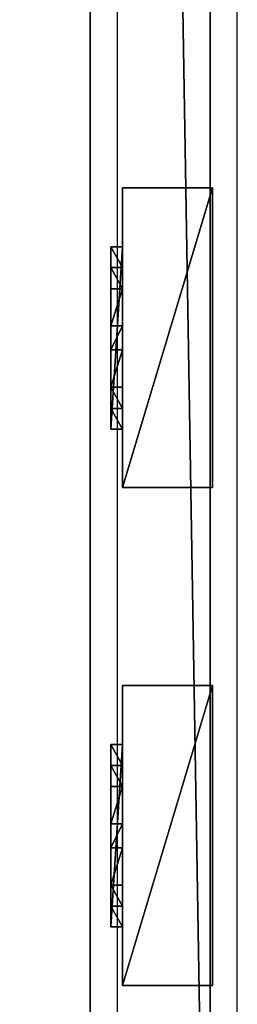
# Model space of a CAD drawing. Units: centimetres. Extents: x -656 to 657, y -428 to 428.
# Drawn here: x -628 to -621, y 102 to 135 of the extents above; entities that cross this region are included whole.
import ezdxf

# ---------------------------------------------------------------- set-up
doc = ezdxf.new("R2010")
doc.units = ezdxf.units.CM
doc.header["$LTSCALE"] = 2.54
doc.layers.get('0').update_dxf_attribs({"true_color": 0xff5454})
doc.layers.add('VP-EQ', color=7, linetype='Continuous', true_color=0x8a3492, plot=False)

# ---------------------------------------------------------------- blocks, each defined once
blk = doc.blocks.new('Grupuj_60')
at = {"color": 0}
mesh = blk.add_polyface(dxfattribs=at)
corners = [(4.301, 4.583), (0.283, 0), (0, 0.283), (4.583, 4.301)]
mesh.append_faces([[corners[k] for k in face] for face in [(0, 1, 2), (1, 0, 3)]], dxfattribs={"vtx0": -1, "color": 0})
mesh = blk.add_polyface(dxfattribs=at)
corners = [(0.49, 0.773, 2.979), (4.301, 4.583), (0, 0.283), (3.811, 4.093, 2.979), (3.313, 3.595, 4.093), (0.988, 1.271, 4.092), (1.867, 2.15, 4.526), (2.433, 2.716, 4.526)]
mesh.append_faces([[corners[k] for k in face] for face in [(0, 1, 2), (4, 6, 7)]], dxfattribs={"vtx0": -1, "color": 0})
mesh.append_faces([[corners[k] for k in face] for face in [(1, 0, 3), (3, 0, 4)]], dxfattribs={"vtx0": -1, "vtx1": -1, "color": 0})
mesh.append_faces([[corners[k] for k in face] for face in [(4, 0, 5), (4, 5, 6)]], dxfattribs={"vtx0": -1, "vtx2": -1, "color": 0})
mesh = blk.add_polyface(dxfattribs=at)
corners = [(4.093, 3.811, 2.979), (0.283, 0), (4.583, 4.301), (0.773, 0.49, 2.979), (3.595, 3.313, 4.093), (1.271, 0.988, 4.092), (2.15, 1.867, 4.526), (2.716, 2.433, 4.526)]
mesh.append_faces([[corners[k] for k in face] for face in [(0, 1, 2), (6, 4, 7)]], dxfattribs={"vtx0": -1, "color": 0})
mesh.append_faces([[corners[k] for k in face] for face in [(1, 0, 3), (3, 4, 5), (5, 4, 6)]], dxfattribs={"vtx0": -1, "vtx1": -1, "color": 0})
mesh.append_faces([[corners[k] for k in face] for face in [(3, 0, 4)]], dxfattribs={"vtx0": -1, "vtx2": -1, "color": 0})
mesh = blk.add_polyface(dxfattribs=at)
corners = [(4.583, 4.301), (3.811, 4.093, 2.979), (4.093, 3.811, 2.979), (4.301, 4.583)]
mesh.append_faces([[corners[k] for k in face] for face in [(0, 1, 2), (1, 0, 3)]], dxfattribs={"vtx0": -1, "color": 0})
mesh = blk.add_polyface(dxfattribs=at)
corners = [(4.093, 3.811, 2.979), (3.313, 3.595, 4.093), (3.595, 3.313, 4.093), (3.811, 4.093, 2.979)]
mesh.append_faces([[corners[k] for k in face] for face in [(0, 1, 2), (1, 0, 3)]], dxfattribs={"vtx0": -1, "color": 0})
mesh = blk.add_polyface(dxfattribs=at)
corners = [(2.716, 2.433, 4.526), (3.313, 3.595, 4.093), (2.433, 2.716, 4.526), (3.595, 3.313, 4.093)]
mesh.append_faces([[corners[k] for k in face] for face in [(0, 1, 2), (1, 0, 3)]], dxfattribs={"vtx0": -1, "color": 0})
mesh = blk.add_polyface(dxfattribs=at)
corners = [(2.15, 1.867, 4.526), (2.433, 2.716, 4.526), (1.867, 2.15, 4.526), (2.716, 2.433, 4.526)]
mesh.append_faces([[corners[k] for k in face] for face in [(0, 1, 2), (1, 0, 3)]], dxfattribs={"vtx0": -1, "color": 0})
mesh = blk.add_polyface(dxfattribs=at)
corners = [(1.271, 0.988, 4.092), (1.867, 2.15, 4.526), (0.988, 1.271, 4.092), (2.15, 1.867, 4.526)]
mesh.append_faces([[corners[k] for k in face] for face in [(0, 1, 2), (1, 0, 3)]], dxfattribs={"vtx0": -1, "color": 0})
mesh = blk.add_polyface(dxfattribs=at)
corners = [(1.271, 0.988, 4.092), (0.49, 0.773, 2.979), (0.773, 0.49, 2.979), (0.988, 1.271, 4.092)]
mesh.append_faces([[corners[k] for k in face] for face in [(0, 1, 2), (1, 0, 3)]], dxfattribs={"vtx0": -1, "color": 0})
mesh = blk.add_polyface(dxfattribs=at)
corners = [(0.773, 0.49, 2.979), (0, 0.283), (0.283, 0), (0.49, 0.773, 2.979)]
mesh.append_faces([[corners[k] for k in face] for face in [(0, 1, 2), (1, 0, 3)]], dxfattribs={"vtx0": -1, "color": 0})
blk = doc.blocks.new('Komponent_43')
at = {"color": 9, "true_color": 0xc8c8c8}
blk.add_blockref('Grupuj_60', (0, 0), dxfattribs=at)
blk = doc.blocks.new('Grupuj_46')
at = {"color": 0}
mesh = blk.add_polyface(dxfattribs=at)
corners = [(0, 3), (10, 0), (0, 0), (10, 3)]
mesh.append_faces([[corners[k] for k in face] for face in [(0, 1, 2), (1, 0, 3)]], dxfattribs={"vtx0": -1, "color": 0})
mesh = blk.add_polyface(dxfattribs=at)
corners = [(10, 0, 85.5), (0, 3, 85.5), (0, 0, 85.5), (10, 3, 85.5)]
mesh.append_faces([[corners[k] for k in face] for face in [(0, 1, 2), (1, 0, 3)]], dxfattribs={"vtx0": -1, "color": 0})
mesh = blk.add_polyface(dxfattribs=at)
corners = [(0, 3, 85.5), (0, 0), (0, 0, 85.5), (0, 3)]
mesh.append_faces([[corners[k] for k in face] for face in [(0, 1, 2), (1, 0, 3)]], dxfattribs={"vtx0": -1, "color": 0})
mesh = blk.add_polyface(dxfattribs=at)
corners = [(0, 3), (10, 3, 85.5), (10, 3), (0, 3, 85.5)]
mesh.append_faces([[corners[k] for k in face] for face in [(0, 1, 2), (1, 0, 3)]], dxfattribs={"vtx0": -1, "color": 0})
mesh = blk.add_polyface(dxfattribs=at)
corners = [(10, 3), (10, 0, 85.5), (10, 0), (10, 3, 85.5)]
mesh.append_faces([[corners[k] for k in face] for face in [(0, 1, 2), (1, 0, 3)]], dxfattribs={"vtx0": -1, "color": 0})
mesh = blk.add_polyface(dxfattribs=at)
corners = [(10, 0, 85.5), (0, 0), (10, 0), (0, 0, 85.5)]
mesh.append_faces([[corners[k] for k in face] for face in [(0, 1, 2), (1, 0, 3)]], dxfattribs={"vtx0": -1, "color": 0})
blk = doc.blocks.new('Komponent_33')
at = {"color": 251, "true_color": 0x676e6c}
blk.add_blockref('Grupuj_46', (0, 0), dxfattribs=at)
at = {"color": 0, "extrusion": (0, 0, -1), "rotation": 315}
blk.add_blockref('Komponent_43', (-8.251, -0.2, -85.5), dxfattribs=at)
at = {"color": 0, "extrusion": (0, 0, -1), "zscale": -1, "rotation": 315}
blk.add_blockref('Komponent_43', (-8.251, -0.2, 0), dxfattribs=at)
blk = doc.blocks.new('Grupuj_43')
at = {"color": 0}
mesh = blk.add_polyface(dxfattribs=at)
corners = [(0, 4), (240.8, 0), (0, 0), (240.8, 4)]
mesh.append_faces([[corners[k] for k in face] for face in [(0, 1, 2), (1, 0, 3)]], dxfattribs={"vtx0": -1, "color": 0})
mesh = blk.add_polyface(dxfattribs=at)
corners = [(0, 4, 4), (240.8, 4), (0, 4), (240.8, 4, 4)]
mesh.append_faces([[corners[k] for k in face] for face in [(0, 1, 2), (1, 0, 3)]], dxfattribs={"vtx0": -1, "color": 0})
mesh = blk.add_polyface(dxfattribs=at)
corners = [(240.8, 0, 4), (0, 4, 4), (0, 0, 4), (240.8, 4, 4)]
mesh.append_faces([[corners[k] for k in face] for face in [(0, 1, 2), (1, 0, 3)]], dxfattribs={"vtx0": -1, "color": 0})
mesh = blk.add_polyface(dxfattribs=at)
corners = [(240.8, 0, 4), (0, 0), (240.8, 0), (0, 0, 4)]
mesh.append_faces([[corners[k] for k in face] for face in [(0, 1, 2), (1, 0, 3)]], dxfattribs={"vtx0": -1, "color": 0})
blk = doc.blocks.new('Komponent_30')
at = {"color": 9, "true_color": 0xc8c8c8}
blk.add_blockref('Grupuj_43', (-240.8, 2, 6.441), dxfattribs=at)
at = {"color": 0, "extrusion": (0, 0, -1), "rotation": 360}
for p in [(208.533, 3.08, -6.442), (191.928, 3.08, -6.442)]:
    blk.add_blockref('Komponent_33', p, dxfattribs=at)
blk = doc.blocks.new('Komponent_8')
at = {"color": 9, "true_color": 0xc8c8c8}
blk.add_blockref('Grupuj_43', (-240.8, 2, 6.441), dxfattribs=at)
blk = doc.blocks.new('Grupuj_47')
at = {"color": 0, "zscale": -1}
blk.add_blockref('Komponent_30', (241.2, 1.341, 16.041), dxfattribs=at)
at = {"color": 0}
blk.add_blockref('Komponent_8', (241.2, 1.341, 88.668), dxfattribs=at)
blk = doc.blocks.new('Grupuj_49')
at = {"color": 0, "extrusion": (0, 0, -1), "zscale": -1, "rotation": 180}
blk.add_blockref('Grupuj_47', (-508.439, 1285.403, -0.339), dxfattribs=at)
blk = doc.blocks.new('2402C')
at = {"layer": 'VP-EQ', "color": 0}
for p, q in [((12680.419, -343.397), (12680.419, -102.597)), ((12684.419, -343.397), (12684.419, -102.597))]:
    blk.add_line(p, q, dxfattribs=at)

msp = doc.modelspace()

# ---------------------------------------------------------------- block references
at = {"color": 0, "rotation": 90.00000000000001}
msp.add_blockref('Grupuj_49', (655.931, -428.426), dxfattribs=at)
at = {"layer": 'VP-EQ', "color": 0}
msp.add_blockref('2402C', (-13305.638, 424.438), dxfattribs=at)

doc.saveas('drawing.dxf')
